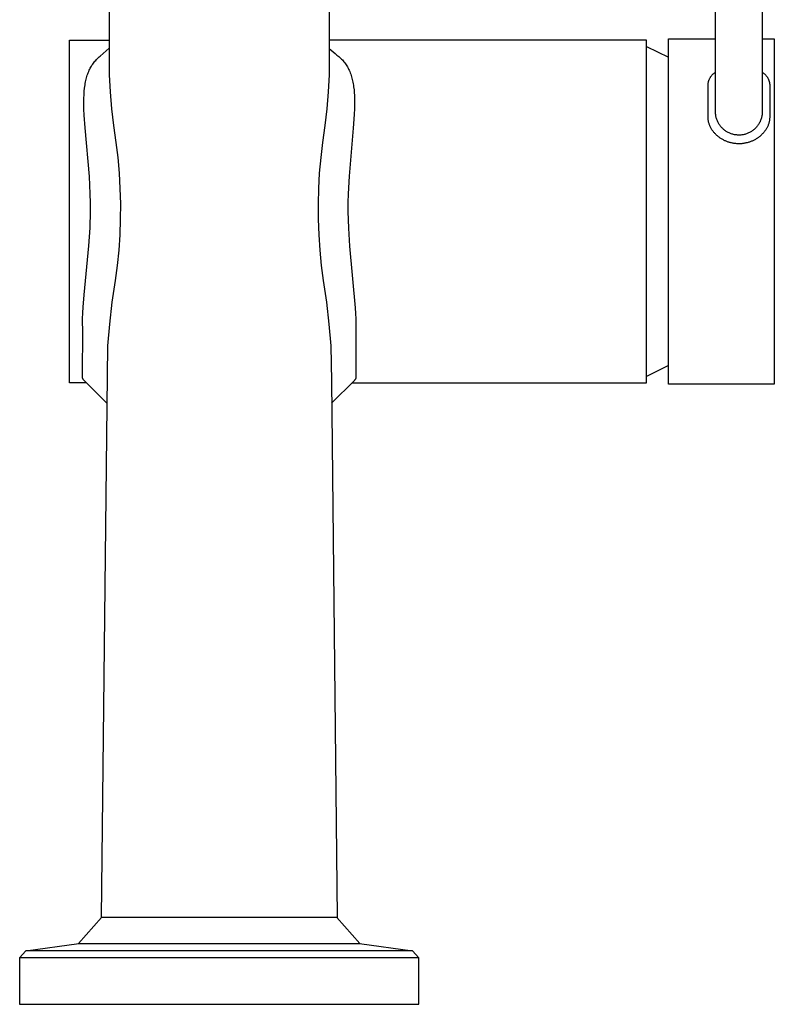
# Model space of a CAD drawing. Units: millimetres. Extents: x -551 to 450, y -1445 to 1653.
# Drawn here: x 365 to 450, y 1218 to 1329 of the extents above; entities that cross this region are included whole.
import ezdxf

# ---------------------------------------------------------------- set-up
doc = ezdxf.new("R2010")
doc.units = ezdxf.units.MM
doc.header["$MEASUREMENT"] = 0
doc.layers.add('Default', color=7, linetype='Continuous', true_color=0x000000)

msp = doc.modelspace()

# ---------------------------------------------------------------- linework, layer by layer
at = {"layer": 'Default', "color": 7, "true_color": 0xffffff}
for p, q in [((374.68, 1428.89), (374.68, 1323.04)), ((399.68, 1428.89), (399.68, 1323.04)), ((448.84, 1368.25), (448.84, 1320.73)), ((443.52, 1320.73), (443.52, 1367.29)), ((370.18, 1288.09), (370.18, 1326.99)), ((370.18, 1326.99), (374.68, 1326.99)), ((435.68, 1326.99), (399.68, 1326.99)), ((435.68, 1288.09), (435.68, 1326.99)), ((438.18, 1287.94), (438.18, 1327.14)), ((438.18, 1327.14), (443.52, 1327.14)), ((448.84, 1327.14), (450.2, 1327.14)), ((450.2, 1327.14), (450.2, 1287.94)), ((374.01, 1325.47), (374.35, 1325.77)), ((374.35, 1325.77), (374.68, 1326.09)), ((399.68, 1326.03), (399.89, 1325.84)), ((399.89, 1325.84), (400.11, 1325.65)), ((435.68, 1326.29), (438.18, 1325.05)), ((372.98, 1324.49), (373.07, 1324.6)), ((373.07, 1324.6), (373.16, 1324.7)), ((373.16, 1324.7), (373.25, 1324.8)), ((373.25, 1324.8), (373.35, 1324.9)), ((373.35, 1324.9), (373.45, 1325)), ((373.45, 1325), (373.55, 1325.09)), ((373.55, 1325.09), (373.66, 1325.18)), ((373.66, 1325.18), (374.01, 1325.47)), ((400.11, 1325.65), (400.33, 1325.47)), ((400.33, 1325.47), (400.55, 1325.3)), ((400.55, 1325.3), (400.66, 1325.21)), ((400.66, 1325.21), (400.77, 1325.13)), ((400.77, 1325.13), (400.87, 1325.04)), ((400.87, 1325.04), (400.97, 1324.94)), ((400.97, 1324.94), (401.07, 1324.85)), ((401.07, 1324.85), (401.17, 1324.75)), ((401.17, 1324.75), (401.26, 1324.65)), ((401.26, 1324.65), (401.35, 1324.54)), ((401.35, 1324.54), (401.43, 1324.43)), ((372.31, 1323.3), (372.37, 1323.44)), ((372.37, 1323.44), (372.42, 1323.57)), ((372.42, 1323.57), (372.48, 1323.69)), ((372.48, 1323.69), (372.54, 1323.81)), ((372.54, 1323.81), (372.61, 1323.93)), ((372.61, 1323.93), (372.67, 1324.04)), ((372.67, 1324.04), (372.74, 1324.16)), ((372.74, 1324.16), (372.82, 1324.27)), ((372.82, 1324.27), (372.9, 1324.38)), ((372.9, 1324.38), (372.98, 1324.49)), ((401.43, 1324.43), (401.52, 1324.32)), ((401.52, 1324.32), (401.59, 1324.2)), ((401.59, 1324.2), (401.67, 1324.08)), ((401.67, 1324.08), (401.74, 1323.96)), ((401.74, 1323.96), (401.81, 1323.83)), ((401.81, 1323.83), (401.87, 1323.71)), ((401.87, 1323.71), (401.93, 1323.58)), ((401.93, 1323.58), (402, 1323.44)), ((402, 1323.44), (402.06, 1323.29)), ((372.02, 1322.27), (372.05, 1322.42)), ((372.05, 1322.42), (372.08, 1322.57)), ((372.08, 1322.57), (372.12, 1322.72)), ((372.12, 1322.72), (372.16, 1322.86)), ((372.16, 1322.86), (372.21, 1323.01)), ((372.21, 1323.01), (372.26, 1323.16)), ((372.26, 1323.16), (372.31, 1323.3)), ((374.68, 1323.04), (374.8, 1321.12)), ((399.68, 1323.04), (399.57, 1321.12)), ((402.06, 1323.29), (402.11, 1323.14)), ((402.11, 1323.14), (402.16, 1322.99)), ((402.16, 1322.99), (402.21, 1322.84)), ((402.21, 1322.84), (402.25, 1322.69)), ((402.25, 1322.69), (402.29, 1322.54)), ((402.29, 1322.54), (402.32, 1322.39)), ((402.32, 1322.39), (402.36, 1322.22)), ((442.73, 1322.28), (442.75, 1322.33)), ((442.75, 1322.33), (442.76, 1322.39)), ((442.76, 1322.39), (442.78, 1322.44)), ((442.78, 1322.44), (442.81, 1322.5)), ((442.81, 1322.5), (442.83, 1322.55)), ((442.83, 1322.55), (442.85, 1322.61)), ((442.85, 1322.61), (442.88, 1322.66)), ((442.88, 1322.66), (442.91, 1322.71)), ((442.91, 1322.71), (442.94, 1322.76)), ((442.94, 1322.76), (442.97, 1322.81)), ((442.97, 1322.81), (443.01, 1322.86)), ((443.01, 1322.86), (443.04, 1322.91)), ((443.04, 1322.91), (443.08, 1322.95)), ((443.08, 1322.95), (443.12, 1323)), ((443.12, 1323), (443.16, 1323.04)), ((443.16, 1323.04), (443.2, 1323.08)), ((443.2, 1323.08), (443.24, 1323.12)), ((443.24, 1323.12), (443.28, 1323.16)), ((443.28, 1323.16), (443.33, 1323.2)), ((443.33, 1323.2), (443.38, 1323.23)), ((443.38, 1323.23), (443.43, 1323.27)), ((443.43, 1323.27), (443.47, 1323.3)), ((443.47, 1323.3), (443.52, 1323.33)), ((448.84, 1323.33), (448.89, 1323.3)), ((448.89, 1323.3), (448.94, 1323.27)), ((448.94, 1323.27), (448.99, 1323.23)), ((448.99, 1323.23), (449.03, 1323.2)), ((449.03, 1323.2), (449.08, 1323.16)), ((449.08, 1323.16), (449.12, 1323.12)), ((449.12, 1323.12), (449.16, 1323.08)), ((449.16, 1323.08), (449.2, 1323.04)), ((449.2, 1323.04), (449.24, 1323)), ((449.24, 1323), (449.28, 1322.95)), ((449.28, 1322.95), (449.32, 1322.91)), ((449.32, 1322.91), (449.35, 1322.86)), ((449.35, 1322.86), (449.39, 1322.81)), ((449.39, 1322.81), (449.42, 1322.76)), ((449.42, 1322.76), (449.45, 1322.71)), ((449.45, 1322.71), (449.48, 1322.66)), ((449.48, 1322.66), (449.5, 1322.61)), ((449.5, 1322.61), (449.53, 1322.56)), ((449.53, 1322.56), (449.55, 1322.5)), ((449.55, 1322.5), (449.57, 1322.45)), ((449.57, 1322.45), (449.59, 1322.39)), ((449.59, 1322.39), (449.61, 1322.34)), ((449.61, 1322.34), (449.63, 1322.28)), ((371.84, 1320.85), (371.86, 1321.21)), ((371.86, 1321.21), (371.9, 1321.56)), ((371.9, 1321.56), (371.93, 1321.74)), ((371.93, 1321.74), (371.95, 1321.92)), ((371.95, 1321.92), (371.98, 1322.09)), ((371.98, 1322.09), (372.02, 1322.27)), ((402.36, 1322.22), (402.39, 1322.05)), ((402.39, 1322.05), (402.42, 1321.88)), ((402.42, 1321.88), (402.44, 1321.71)), ((402.44, 1321.71), (402.49, 1321.36)), ((402.49, 1321.36), (402.52, 1321.02)), ((442.68, 1321.98), (442.69, 1322.04)), ((442.68, 1321.93), (442.68, 1321.98)), ((442.68, 1318.24), (442.68, 1321.93)), ((442.69, 1322.04), (442.7, 1322.1)), ((442.7, 1322.1), (442.71, 1322.16)), ((442.71, 1322.16), (442.72, 1322.22)), ((442.72, 1322.22), (442.73, 1322.28)), ((449.63, 1322.28), (449.64, 1322.22)), ((449.64, 1322.22), (449.65, 1322.17)), ((449.65, 1322.17), (449.66, 1322.11)), ((449.66, 1322.11), (449.67, 1322.05)), ((449.67, 1322.05), (449.68, 1321.99)), ((449.68, 1321.99), (449.68, 1321.94)), ((449.68, 1321.94), (449.68, 1318.23)), ((371.81, 1319.84), (371.82, 1320.35)), ((371.82, 1320.35), (371.84, 1320.85)), ((374.8, 1321.12), (374.97, 1319.21)), ((399.57, 1321.12), (399.4, 1319.21)), ((402.52, 1321.02), (402.53, 1320.74)), ((402.53, 1320.74), (402.54, 1320.46)), ((402.54, 1320.46), (402.55, 1319.9)), ((443.53, 1318.97), (443.52, 1320.73)), ((448.84, 1320.73), (448.83, 1318.7)), ((371.82, 1319.16), (371.81, 1319.84)), ((371.85, 1318.48), (371.82, 1319.16)), ((374.97, 1319.21), (375.18, 1317.3)), ((399.4, 1319.21), (399.18, 1317.3)), ((402.54, 1319.23), (402.52, 1318.56)), ((402.55, 1319.9), (402.54, 1319.23)), ((443.53, 1318.71), (443.53, 1318.97)), ((371.96, 1317.04), (371.85, 1318.48)), ((402.52, 1318.56), (402.41, 1317)), ((442.68, 1318.17), (442.68, 1318.24)), ((442.68, 1318.1), (442.68, 1318.17)), ((442.69, 1318.04), (442.68, 1318.1)), ((442.7, 1317.97), (442.69, 1318.04)), ((442.71, 1317.9), (442.7, 1317.97)), ((442.72, 1317.83), (442.71, 1317.9)), ((442.73, 1317.76), (442.72, 1317.83)), ((443.54, 1318.62), (443.53, 1318.71)), ((443.55, 1318.53), (443.54, 1318.62)), ((443.56, 1318.43), (443.55, 1318.53)), ((443.58, 1318.34), (443.56, 1318.43)), ((443.6, 1318.25), (443.58, 1318.34)), ((443.62, 1318.17), (443.6, 1318.25)), ((443.65, 1318.08), (443.62, 1318.17)), ((443.68, 1317.99), (443.65, 1318.08)), ((443.71, 1317.9), (443.68, 1317.99)), ((443.74, 1317.82), (443.71, 1317.9)), ((448.65, 1317.89), (448.61, 1317.81)), ((448.68, 1317.98), (448.65, 1317.89)), ((448.71, 1318.07), (448.68, 1317.98)), ((448.74, 1318.16), (448.71, 1318.07)), ((448.76, 1318.24), (448.74, 1318.16)), ((448.78, 1318.33), (448.76, 1318.24)), ((448.8, 1318.42), (448.78, 1318.33)), ((448.81, 1318.52), (448.8, 1318.42)), ((448.82, 1318.61), (448.81, 1318.52)), ((448.83, 1318.7), (448.82, 1318.61)), ((449.65, 1317.89), (449.64, 1317.82)), ((449.66, 1317.96), (449.65, 1317.89)), ((449.67, 1318.02), (449.66, 1317.96)), ((449.68, 1318.16), (449.67, 1318.09)), ((449.67, 1318.09), (449.67, 1318.02)), ((449.68, 1318.23), (449.68, 1318.16)), ((372.44, 1311.51), (371.96, 1317.04)), ((375.18, 1317.3), (375.45, 1315.39)), ((399.18, 1317.3), (398.91, 1315.39)), ((402.41, 1317), (401.93, 1311.56)), ((442.75, 1317.7), (442.73, 1317.76)), ((442.77, 1317.62), (442.75, 1317.7)), ((442.79, 1317.54), (442.77, 1317.62)), ((442.81, 1317.47), (442.79, 1317.54)), ((442.84, 1317.39), (442.81, 1317.47)), ((442.87, 1317.32), (442.84, 1317.39)), ((442.9, 1317.25), (442.87, 1317.32)), ((442.93, 1317.18), (442.9, 1317.25)), ((442.97, 1317.1), (442.93, 1317.18)), ((443, 1317.04), (442.97, 1317.1)), ((443.04, 1316.97), (443, 1317.04)), ((443.08, 1316.9), (443.04, 1316.97)), ((443.12, 1316.83), (443.08, 1316.9)), ((443.16, 1316.77), (443.12, 1316.83)), ((443.21, 1316.71), (443.16, 1316.77)), ((443.78, 1317.73), (443.74, 1317.82)), ((443.82, 1317.65), (443.78, 1317.73)), ((443.87, 1317.57), (443.82, 1317.65)), ((443.91, 1317.49), (443.87, 1317.57)), ((443.96, 1317.41), (443.91, 1317.49)), ((444.01, 1317.34), (443.96, 1317.41)), ((444.07, 1317.26), (444.01, 1317.34)), ((444.12, 1317.19), (444.07, 1317.26)), ((444.18, 1317.12), (444.12, 1317.19)), ((444.25, 1317.05), (444.18, 1317.12)), ((444.31, 1316.99), (444.25, 1317.05)), ((444.38, 1316.92), (444.31, 1316.99)), ((444.44, 1316.86), (444.38, 1316.92)), ((444.52, 1316.8), (444.44, 1316.86)), ((444.59, 1316.75), (444.52, 1316.8)), ((444.66, 1316.69), (444.59, 1316.75)), ((447.76, 1316.74), (447.69, 1316.69)), ((447.84, 1316.8), (447.76, 1316.74)), ((447.91, 1316.86), (447.84, 1316.8)), ((447.98, 1316.92), (447.91, 1316.86)), ((448.04, 1316.98), (447.98, 1316.92)), ((448.11, 1317.05), (448.04, 1316.98)), ((448.17, 1317.11), (448.11, 1317.05)), ((448.23, 1317.18), (448.17, 1317.11)), ((448.29, 1317.26), (448.23, 1317.18)), ((448.34, 1317.33), (448.29, 1317.26)), ((448.39, 1317.41), (448.34, 1317.33)), ((448.44, 1317.48), (448.39, 1317.41)), ((448.49, 1317.56), (448.44, 1317.48)), ((448.53, 1317.64), (448.49, 1317.56)), ((448.58, 1317.73), (448.53, 1317.64)), ((448.61, 1317.81), (448.58, 1317.73)), ((449.19, 1316.76), (449.14, 1316.7)), ((449.23, 1316.82), (449.19, 1316.76)), ((449.27, 1316.89), (449.23, 1316.82)), ((449.31, 1316.96), (449.27, 1316.89)), ((449.35, 1317.02), (449.31, 1316.96)), ((449.39, 1317.09), (449.35, 1317.02)), ((449.42, 1317.16), (449.39, 1317.09)), ((449.46, 1317.24), (449.42, 1317.16)), ((449.49, 1317.31), (449.46, 1317.24)), ((449.52, 1317.38), (449.49, 1317.31)), ((449.54, 1317.46), (449.52, 1317.38)), ((449.57, 1317.53), (449.54, 1317.46)), ((449.59, 1317.61), (449.57, 1317.53)), ((449.61, 1317.69), (449.59, 1317.61)), ((449.63, 1317.75), (449.61, 1317.69)), ((449.64, 1317.82), (449.63, 1317.75)), ((443.26, 1316.64), (443.21, 1316.71)), ((443.3, 1316.58), (443.26, 1316.64)), ((443.35, 1316.52), (443.3, 1316.58)), ((443.4, 1316.46), (443.35, 1316.52)), ((443.46, 1316.4), (443.4, 1316.46)), ((443.51, 1316.35), (443.46, 1316.4)), ((443.56, 1316.29), (443.51, 1316.35)), ((443.62, 1316.24), (443.56, 1316.29)), ((443.68, 1316.18), (443.62, 1316.24)), ((443.74, 1316.13), (443.68, 1316.18)), ((443.8, 1316.08), (443.74, 1316.13)), ((443.87, 1316.02), (443.8, 1316.08)), ((443.93, 1315.97), (443.87, 1316.02)), ((444, 1315.92), (443.93, 1315.97)), ((444.07, 1315.87), (444, 1315.92)), ((444.14, 1315.83), (444.07, 1315.87)), ((444.21, 1315.78), (444.14, 1315.83)), ((444.28, 1315.74), (444.21, 1315.78)), ((444.36, 1315.7), (444.28, 1315.74)), ((444.43, 1315.66), (444.36, 1315.7)), ((444.51, 1315.62), (444.43, 1315.66)), ((444.58, 1315.58), (444.51, 1315.62)), ((444.74, 1316.64), (444.66, 1316.69)), ((444.82, 1316.59), (444.74, 1316.64)), ((444.9, 1316.55), (444.82, 1316.59)), ((444.98, 1316.5), (444.9, 1316.55)), ((445.06, 1316.46), (444.98, 1316.5)), ((445.15, 1316.43), (445.06, 1316.46)), ((445.23, 1316.39), (445.15, 1316.43)), ((445.32, 1316.36), (445.23, 1316.39)), ((445.4, 1316.33), (445.32, 1316.36)), ((445.49, 1316.31), (445.4, 1316.33)), ((445.58, 1316.28), (445.49, 1316.31)), ((445.67, 1316.26), (445.58, 1316.28)), ((445.76, 1316.25), (445.67, 1316.26)), ((445.85, 1316.24), (445.76, 1316.25)), ((445.95, 1316.23), (445.85, 1316.24)), ((446.04, 1316.22), (445.95, 1316.23)), ((446.13, 1316.22), (446.04, 1316.22)), ((446.22, 1316.22), (446.13, 1316.22)), ((446.31, 1316.22), (446.22, 1316.22)), ((446.41, 1316.22), (446.31, 1316.22)), ((446.5, 1316.23), (446.41, 1316.22)), ((446.59, 1316.25), (446.5, 1316.23)), ((446.68, 1316.26), (446.59, 1316.25)), ((446.77, 1316.28), (446.68, 1316.26)), ((446.86, 1316.3), (446.77, 1316.28)), ((446.95, 1316.33), (446.86, 1316.3)), ((447.03, 1316.36), (446.95, 1316.33)), ((447.12, 1316.39), (447.03, 1316.36)), ((447.21, 1316.42), (447.12, 1316.39)), ((447.29, 1316.46), (447.21, 1316.42)), ((447.37, 1316.5), (447.29, 1316.46)), ((447.46, 1316.54), (447.37, 1316.5)), ((447.54, 1316.59), (447.46, 1316.54)), ((447.61, 1316.64), (447.54, 1316.59)), ((447.69, 1316.69), (447.61, 1316.64)), ((447.84, 1315.61), (447.77, 1315.58)), ((447.92, 1315.65), (447.84, 1315.61)), ((447.99, 1315.69), (447.92, 1315.65)), ((448.06, 1315.73), (447.99, 1315.69)), ((448.14, 1315.78), (448.06, 1315.73)), ((448.21, 1315.82), (448.14, 1315.78)), ((448.28, 1315.87), (448.21, 1315.82)), ((448.35, 1315.92), (448.28, 1315.87)), ((448.42, 1315.96), (448.35, 1315.92)), ((448.48, 1316.02), (448.42, 1315.96)), ((448.55, 1316.07), (448.48, 1316.02)), ((448.62, 1316.12), (448.55, 1316.07)), ((448.67, 1316.17), (448.62, 1316.12)), ((448.73, 1316.23), (448.67, 1316.17)), ((448.79, 1316.28), (448.73, 1316.23)), ((448.84, 1316.34), (448.79, 1316.28)), ((448.9, 1316.39), (448.84, 1316.34)), ((448.95, 1316.45), (448.9, 1316.39)), ((449, 1316.51), (448.95, 1316.45)), ((449.05, 1316.57), (449, 1316.51)), ((449.1, 1316.63), (449.05, 1316.57)), ((449.14, 1316.7), (449.1, 1316.63)), ((375.45, 1315.39), (375.66, 1313.66)), ((398.91, 1315.39), (398.71, 1313.66)), ((444.66, 1315.55), (444.58, 1315.58)), ((444.74, 1315.52), (444.66, 1315.55)), ((444.81, 1315.49), (444.74, 1315.52)), ((444.89, 1315.46), (444.81, 1315.49)), ((444.97, 1315.43), (444.89, 1315.46)), ((445.05, 1315.4), (444.97, 1315.43)), ((445.13, 1315.38), (445.05, 1315.4)), ((445.2, 1315.36), (445.13, 1315.38)), ((445.28, 1315.34), (445.2, 1315.36)), ((445.36, 1315.32), (445.28, 1315.34)), ((445.44, 1315.3), (445.36, 1315.32)), ((445.52, 1315.29), (445.44, 1315.3)), ((445.6, 1315.27), (445.52, 1315.29)), ((445.68, 1315.26), (445.6, 1315.27)), ((445.77, 1315.25), (445.68, 1315.26)), ((445.85, 1315.25), (445.77, 1315.25)), ((445.93, 1315.24), (445.85, 1315.25)), ((446.01, 1315.23), (445.93, 1315.24)), ((446.09, 1315.23), (446.01, 1315.23)), ((446.17, 1315.23), (446.09, 1315.23)), ((446.25, 1315.23), (446.17, 1315.23)), ((446.34, 1315.23), (446.25, 1315.23)), ((446.42, 1315.24), (446.34, 1315.23)), ((446.5, 1315.24), (446.42, 1315.24)), ((446.58, 1315.25), (446.5, 1315.24)), ((446.66, 1315.26), (446.58, 1315.25)), ((446.74, 1315.27), (446.66, 1315.26)), ((446.82, 1315.29), (446.74, 1315.27)), ((446.9, 1315.3), (446.82, 1315.29)), ((446.98, 1315.32), (446.9, 1315.3)), ((447.06, 1315.33), (446.98, 1315.32)), ((447.14, 1315.35), (447.06, 1315.33)), ((447.22, 1315.38), (447.14, 1315.35)), ((447.3, 1315.4), (447.22, 1315.38)), ((447.38, 1315.42), (447.3, 1315.4)), ((447.45, 1315.45), (447.38, 1315.42)), ((447.53, 1315.48), (447.45, 1315.45)), ((447.61, 1315.51), (447.53, 1315.48)), ((447.69, 1315.54), (447.61, 1315.51)), ((447.77, 1315.58), (447.69, 1315.54)), ((375.66, 1313.66), (375.82, 1311.91)), ((398.71, 1313.66), (398.55, 1311.91)), ((372.54, 1309.53), (372.44, 1311.51)), ((375.82, 1311.91), (375.92, 1310.16)), ((398.55, 1311.91), (398.45, 1310.16)), ((401.93, 1311.56), (401.83, 1309.55)), ((375.92, 1310.16), (375.96, 1308.41)), ((398.45, 1310.16), (398.4, 1308.41)), ((372.56, 1308.53), (372.54, 1309.53)), ((401.83, 1309.55), (401.8, 1308.55)), ((372.57, 1307.54), (372.56, 1308.53)), ((375.96, 1308.41), (375.95, 1306.66)), ((398.4, 1308.41), (398.41, 1306.66)), ((401.8, 1308.55), (401.8, 1307.54)), ((372.52, 1305.68), (372.57, 1307.54)), ((375.95, 1306.66), (375.89, 1304.91)), ((398.41, 1306.66), (398.48, 1304.91)), ((401.8, 1307.54), (401.81, 1306.6)), ((372.4, 1303.64), (372.52, 1305.68)), ((401.81, 1306.6), (401.85, 1305.66)), ((401.85, 1305.66), (401.97, 1303.6)), ((375.89, 1304.91), (375.77, 1303.17)), ((398.48, 1304.91), (398.6, 1303.17)), ((371.85, 1298.09), (372.4, 1303.64)), ((401.97, 1303.6), (402.63, 1296.59)), ((375.77, 1303.17), (375.6, 1301.42)), ((398.6, 1303.17), (398.77, 1301.42)), ((375.6, 1301.42), (375.37, 1299.69)), ((398.77, 1301.42), (399, 1299.69)), ((375.37, 1299.69), (375.01, 1297.23)), ((399, 1299.69), (399.35, 1297.23)), ((371.74, 1296.67), (371.85, 1298.09)), ((371.7, 1296.02), (371.74, 1296.67)), ((375.01, 1297.23), (374.73, 1294.76)), ((399.35, 1297.23), (399.63, 1294.76)), ((402.63, 1296.59), (402.67, 1295.97)), ((371.68, 1295.37), (371.7, 1296.02)), ((402.67, 1295.97), (402.69, 1295.35)), ((371.67, 1294.81), (371.68, 1295.37)), ((371.69, 1294.25), (371.67, 1294.81)), ((374.73, 1294.76), (374.52, 1292.28)), ((399.63, 1294.76), (399.84, 1292.28)), ((402.69, 1294.78), (402.68, 1294.25)), ((402.69, 1295.35), (402.69, 1294.78)), ((371.65, 1288.75), (371.69, 1294.25)), ((402.68, 1294.25), (402.71, 1288.75)), ((374.52, 1292.28), (373.8, 1227.38)), ((399.84, 1292.28), (399.93, 1288.28)), ((438.18, 1290.04), (435.68, 1288.8)), ((372.12, 1288.09), (370.18, 1288.09)), ((371.66, 1288.72), (371.65, 1288.75)), ((371.66, 1288.7), (371.66, 1288.72)), ((371.66, 1288.68), (371.66, 1288.7)), ((371.67, 1288.66), (371.66, 1288.68)), ((371.68, 1288.64), (371.67, 1288.66)), ((371.68, 1288.62), (371.68, 1288.64)), ((371.69, 1288.59), (371.68, 1288.62)), ((371.7, 1288.57), (371.69, 1288.59)), ((371.71, 1288.55), (371.7, 1288.57)), ((371.72, 1288.53), (371.71, 1288.55)), ((371.73, 1288.51), (371.72, 1288.53)), ((371.74, 1288.49), (371.73, 1288.51)), ((371.75, 1288.48), (371.74, 1288.49)), ((371.76, 1288.46), (371.75, 1288.48)), ((371.78, 1288.44), (371.76, 1288.46)), ((371.79, 1288.42), (371.78, 1288.44)), ((371.81, 1288.4), (371.79, 1288.42)), ((371.82, 1288.39), (371.81, 1288.4)), ((371.84, 1288.37), (371.82, 1288.39)), ((374.41, 1285.77), (371.84, 1288.37)), ((399.93, 1288.28), (400.57, 1227.38)), ((402.53, 1288.37), (399.95, 1285.77)), ((402.25, 1288.09), (435.68, 1288.09)), ((402.55, 1288.39), (402.53, 1288.37)), ((402.56, 1288.4), (402.55, 1288.39)), ((402.58, 1288.42), (402.56, 1288.4)), ((402.59, 1288.44), (402.58, 1288.42)), ((402.6, 1288.46), (402.59, 1288.44)), ((402.62, 1288.48), (402.6, 1288.46)), ((402.63, 1288.49), (402.62, 1288.48)), ((402.64, 1288.51), (402.63, 1288.49)), ((402.65, 1288.53), (402.64, 1288.51)), ((402.66, 1288.55), (402.65, 1288.53)), ((402.67, 1288.57), (402.66, 1288.55)), ((402.68, 1288.59), (402.67, 1288.57)), ((402.69, 1288.64), (402.68, 1288.62)), ((402.68, 1288.62), (402.68, 1288.59)), ((402.7, 1288.66), (402.69, 1288.64)), ((402.71, 1288.7), (402.7, 1288.68)), ((402.7, 1288.68), (402.7, 1288.66)), ((402.71, 1288.75), (402.71, 1288.72)), ((402.71, 1288.72), (402.71, 1288.7)), ((450.2, 1287.94), (438.18, 1287.94)), ((373.83, 1227.39), (371.22, 1224.44)), ((373.84, 1227.39), (373.83, 1227.39)), ((373.83, 1227.39), (373.83, 1227.39)), ((373.83, 1227.39), (373.83, 1227.39)), ((373.83, 1227.39), (373.83, 1227.39)), ((373.83, 1227.39), (373.83, 1227.39)), ((373.83, 1227.39), (373.83, 1227.39)), ((373.85, 1227.39), (373.84, 1227.39)), ((373.84, 1227.39), (373.84, 1227.39)), ((373.84, 1227.39), (373.84, 1227.39)), ((373.84, 1227.39), (373.84, 1227.39)), ((373.84, 1227.39), (373.84, 1227.39)), ((373.84, 1227.39), (373.84, 1227.39)), ((373.84, 1227.39), (373.84, 1227.39)), ((373.84, 1227.39), (373.84, 1227.39)), ((373.84, 1227.39), (373.84, 1227.39)), ((400.52, 1227.39), (373.85, 1227.39)), ((400.53, 1227.39), (400.52, 1227.39)), ((400.52, 1227.39), (400.52, 1227.39)), ((400.52, 1227.39), (400.52, 1227.39)), ((400.52, 1227.39), (400.52, 1227.39)), ((400.52, 1227.39), (400.52, 1227.39)), ((400.54, 1227.39), (400.53, 1227.39)), ((400.53, 1227.39), (400.53, 1227.39)), ((400.53, 1227.39), (400.53, 1227.39)), ((400.53, 1227.39), (400.53, 1227.39)), ((400.53, 1227.39), (400.53, 1227.39)), ((400.53, 1227.39), (400.53, 1227.39)), ((400.53, 1227.39), (400.53, 1227.39)), ((400.53, 1227.39), (400.53, 1227.39)), ((400.53, 1227.39), (400.53, 1227.39)), ((403.15, 1224.45), (400.54, 1227.39)), ((400.54, 1227.39), (400.54, 1227.39)), ((365.22, 1223.6), (371.25, 1224.45)), ((371.25, 1224.45), (371.26, 1224.45)), ((371.26, 1224.45), (403.1, 1224.45)), ((403.1, 1224.45), (403.12, 1224.45)), ((403.12, 1224.45), (409.14, 1223.6)), ((364.53, 1222.81), (365.22, 1223.6)), ((365.23, 1223.6), (365.22, 1223.6)), ((409.14, 1223.6), (365.23, 1223.6)), ((409.14, 1223.6), (409.83, 1222.81)), ((364.53, 1222.81), (364.53, 1217.54)), ((409.83, 1222.81), (364.53, 1222.81)), ((364.53, 1222.81), (364.53, 1222.81)), ((364.53, 1222.81), (364.53, 1222.81)), ((409.83, 1217.54), (409.83, 1222.81)), ((364.53, 1217.54), (409.83, 1217.54))]:
    msp.add_line(p, q, dxfattribs=at)

doc.saveas('drawing.dxf')
